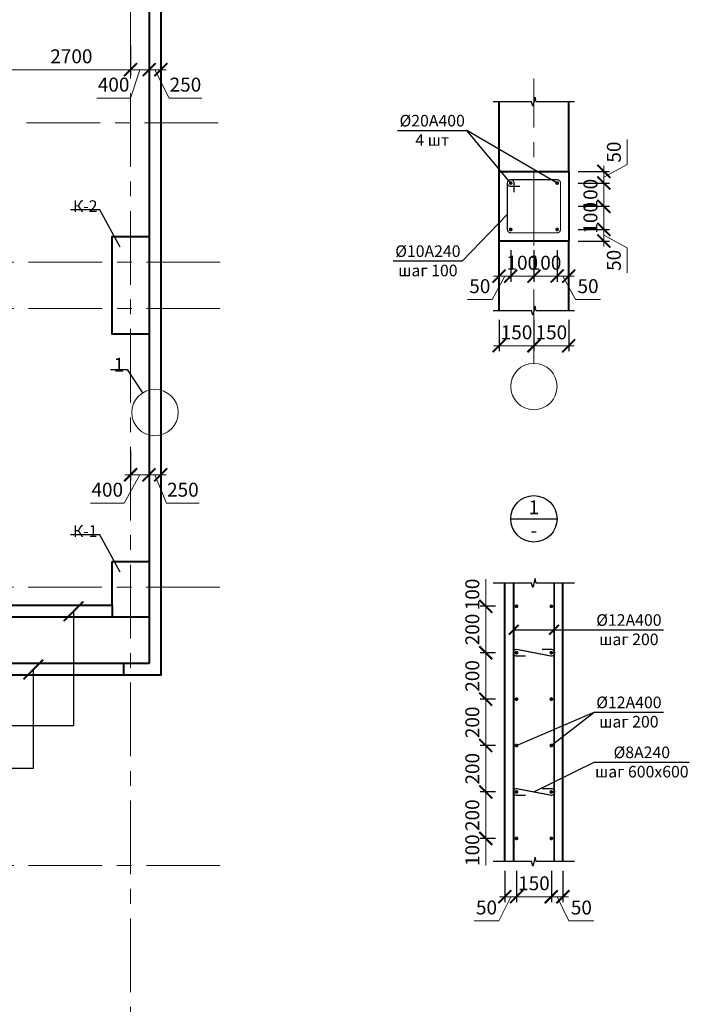
# Model space of a CAD drawing. Units: inches. Extents: x 144518 to 1390955, y -243352 to 563250.
# Drawn here: x 1303774 to 1318198, y 276025 to 297237 of the extents above; entities that cross this region are included whole.
import ezdxf

# ---------------------------------------------------------------- set-up
doc = ezdxf.new("R2010")
doc.units = ezdxf.units.IN
doc.linetypes.add('ACAD_ISO03W100', pattern=[30, 12, -18])
doc.linetypes.add('CENTERX2', pattern=[101.6, 63.5, -12.7, 12.7, -12.7])
for name, color, linetype, lineweight in [('-2 ЭТАЖ', 65, 'ACAD_ISO03W100', 20), ('DIMENSION', 7, 'Continuous', 20), ('кол', 250, 'Continuous', 40), ('Оси', 41, 'CENTERX2', 15), ('размерная', 250, 'Continuous', 18)]:
    doc.layers.add(name, color=color, linetype=linetype, lineweight=lineweight)
for name, color, linetype in [('CK_LEVEL_10', 7, 'Continuous'), ('Layer2', 7, 'Continuous'), ('Сущ-ее зд-ие', 165, 'Continuous')]:
    doc.layers.add(name, color=color, linetype=linetype)
doc.styles.add('style3', font='simplex.shx', dxfattribs={"width": 0.75, "oblique": 15, "height": 250})
doc.styles.add('чучундра', font='isocpeur.ttf', dxfattribs={"width": 0.8})
doc.dimstyles.new('Копия 1', dxfattribs={"dimtxt": 300, "dimasz": 280, "dimexe": 120, "dimexo": 0.625, "dimgap": 100, "dimtad": 1, "dimdec": 0, "dimrnd": 5, "dimtxsty": 'чучундра', "dimblk": 'ARCHTICK', "dimcen": 2.5, "dimdle": 120, "dimclrd": 256, "dimclrt": 7, "dimadec": 0, "dimazin": 0, "dimtfac": 1, "dimtdec": 0, "dimtmove": 1, "dimatfit": 3, "dimldrblk": 'ARCHTICK', "dimfxl": 0, "dimlwd": -1, "dimarcsym": 0})

# ---------------------------------------------------------------- blocks, each defined once
blk = doc.blocks.new('_ArchTick')
at = {"color": 0, "linetype": 'ByBlock', "const_width": 0.15}
blk.add_lwpolyline([(-0.5, -0.5), (0.5, 0.5)], dxfattribs=at)
blk = doc.blocks.new('*D651')
at = {"layer": 'Defpoints', "color": 0, "linetype": 'ByBlock'}
for p in [(1315351, 292468), (1315601, 292468), (1315601, 291712)]:
    blk.add_point(p, dxfattribs=at)
at = {"layer": 'размерная', "color": 0, "linetype": 'ByBlock', "lineweight": -2}
for p, q in [((1315351, 292268), (1315351, 291592)), ((1315601, 292268), (1315601, 291592))]:
    blk.add_line(p, q, dxfattribs=at)
at = {"layer": 'размерная'}
for p, q in [((1315231, 291712), (1315721, 291712)), ((1315476, 291712), (1315749, 291207)), ((1315749, 291207), (1316285, 291207))]:
    blk.add_line(p, q, dxfattribs=at)
at = {"layer": 'размерная', "linetype": 'ByBlock', "xscale": 280, "yscale": 280, "zscale": 280, "rotation": 180}
blk.add_blockref('_ArchTick', (1315351, 291712), dxfattribs=at)
at = {"layer": 'размерная', "linetype": 'ByBlock', "xscale": 280, "yscale": 280, "zscale": 280}
blk.add_blockref('_ArchTick', (1315601, 291712), dxfattribs=at)
at = {"layer": 'размерная', "linetype": 'ByBlock', "insert": (1316017, 291457), "char_height": 300, "attachment_point": 5, "style": 'чучундра'}
blk.add_mtext('50', dxfattribs=at)
blk = doc.blocks.new('*D652')
at = {"layer": 'Defpoints', "color": 0, "linetype": 'ByBlock'}
for p in [(1314101, 292468), (1314351, 292468), (1314101, 291712)]:
    blk.add_point(p, dxfattribs=at)
at = {"layer": 'размерная', "color": 0, "linetype": 'ByBlock', "lineweight": -2}
for p, q in [((1314101, 292268), (1314101, 291592)), ((1314351, 292268), (1314351, 291592))]:
    blk.add_line(p, q, dxfattribs=at)
at = {"layer": 'размерная'}
for p, q in [((1314226, 291712), (1313953, 291207)), ((1314471, 291712), (1313981, 291712)), ((1313953, 291207), (1313417, 291207))]:
    blk.add_line(p, q, dxfattribs=at)
at = {"layer": 'размерная', "linetype": 'ByBlock', "xscale": 280, "yscale": 280, "zscale": 280, "rotation": 180}
blk.add_blockref('_ArchTick', (1314101, 291712), dxfattribs=at)
at = {"layer": 'размерная', "linetype": 'ByBlock', "xscale": 280, "yscale": 280, "zscale": 280}
blk.add_blockref('_ArchTick', (1314351, 291712), dxfattribs=at)
at = {"layer": 'размерная', "linetype": 'ByBlock', "insert": (1313685, 291457), "char_height": 300, "attachment_point": 5, "style": 'чучундра'}
blk.add_mtext('50', dxfattribs=at)
blk = doc.blocks.new('*D653')
at = {"layer": 'Defpoints', "color": 0, "linetype": 'ByBlock'}
for p in [(1314851, 292468), (1315351, 292468), (1314851, 291712)]:
    blk.add_point(p, dxfattribs=at)
at = {"layer": 'размерная', "color": 0, "linetype": 'ByBlock', "lineweight": -2}
for p, q in [((1314851, 292268), (1314851, 291592)), ((1315351, 292268), (1315351, 291592))]:
    blk.add_line(p, q, dxfattribs=at)
at = {"layer": 'размерная'}
blk.add_line((1315471, 291712), (1314731, 291712), dxfattribs=at)
at = {"layer": 'размерная', "linetype": 'ByBlock', "xscale": 280, "yscale": 280, "zscale": 280, "rotation": 180}
blk.add_blockref('_ArchTick', (1314851, 291712), dxfattribs=at)
at = {"layer": 'размерная', "linetype": 'ByBlock', "xscale": 280, "yscale": 280, "zscale": 280}
blk.add_blockref('_ArchTick', (1315351, 291712), dxfattribs=at)
at = {"layer": 'размерная', "linetype": 'ByBlock', "insert": (1315101, 291962), "char_height": 300, "attachment_point": 5, "style": 'чучундра'}
blk.add_mtext('100', dxfattribs=at)
blk = doc.blocks.new('*D654')
at = {"layer": 'Defpoints', "color": 0, "linetype": 'ByBlock'}
for p in [(1314351, 292468), (1314851, 292468), (1314851, 291712)]:
    blk.add_point(p, dxfattribs=at)
at = {"layer": 'размерная', "color": 0, "linetype": 'ByBlock', "lineweight": -2}
for p, q in [((1314351, 292268), (1314351, 291592)), ((1314851, 292268), (1314851, 291592))]:
    blk.add_line(p, q, dxfattribs=at)
at = {"layer": 'размерная'}
blk.add_line((1314231, 291712), (1314971, 291712), dxfattribs=at)
at = {"layer": 'размерная', "linetype": 'ByBlock', "xscale": 280, "yscale": 280, "zscale": 280, "rotation": 180}
blk.add_blockref('_ArchTick', (1314351, 291712), dxfattribs=at)
at = {"layer": 'размерная', "linetype": 'ByBlock', "xscale": 280, "yscale": 280, "zscale": 280}
blk.add_blockref('_ArchTick', (1314851, 291712), dxfattribs=at)
at = {"layer": 'размерная', "linetype": 'ByBlock', "insert": (1314601, 291962), "char_height": 300, "attachment_point": 5, "style": 'чучундра'}
blk.add_mtext('100', dxfattribs=at)
blk = doc.blocks.new('*D655')
at = {"layer": 'Defpoints', "color": 0, "linetype": 'ByBlock'}
for p in [(1315601, 292718), (1315601, 292468), (1316357, 292468)]:
    blk.add_point(p, dxfattribs=at)
at = {"layer": 'размерная'}
for p, q in [((1316357, 292838), (1316357, 292348)), ((1316357, 292593), (1316861, 292320)), ((1316861, 292320), (1316861, 291784))]:
    blk.add_line(p, q, dxfattribs=at)
at = {"layer": 'размерная', "color": 0, "linetype": 'ByBlock', "lineweight": -2}
for p, q in [((1315801, 292718), (1316477, 292718)), ((1315801, 292468), (1316477, 292468))]:
    blk.add_line(p, q, dxfattribs=at)
at = {"layer": 'размерная', "linetype": 'ByBlock', "xscale": 280, "yscale": 280, "zscale": 280}
for p, rotation in [((1316357, 292718), 90), ((1316357, 292468), 270)]:
    blk.add_blockref('_ArchTick', p, dxfattribs=dict(at, rotation=rotation))
at = {"layer": 'размерная', "linetype": 'ByBlock', "insert": (1316611, 292052), "char_height": 300, "attachment_point": 5, "rotation": 90, "style": 'чучундра'}
blk.add_mtext('50', dxfattribs=at)
blk = doc.blocks.new('*D656')
at = {"layer": 'Defpoints', "color": 0, "linetype": 'ByBlock'}
for p in [(1315601, 293218), (1316357, 293218), (1315601, 292718)]:
    blk.add_point(p, dxfattribs=at)
at = {"layer": 'размерная', "color": 0, "linetype": 'ByBlock', "lineweight": -2}
for p, q in [((1315801, 293218), (1316477, 293218)), ((1315801, 292718), (1316477, 292718))]:
    blk.add_line(p, q, dxfattribs=at)
at = {"layer": 'размерная'}
blk.add_line((1316357, 292598), (1316357, 293338), dxfattribs=at)
at = {"layer": 'размерная', "linetype": 'ByBlock', "xscale": 280, "yscale": 280, "zscale": 280}
for p, rotation in [((1316357, 293218), 90), ((1316357, 292718), 270)]:
    blk.add_blockref('_ArchTick', p, dxfattribs=dict(at, rotation=rotation))
at = {"layer": 'размерная', "linetype": 'ByBlock', "insert": (1316107, 292968), "char_height": 300, "attachment_point": 5, "rotation": 90, "style": 'чучундра'}
blk.add_mtext('100', dxfattribs=at)
blk = doc.blocks.new('*D657')
at = {"layer": 'Defpoints', "color": 0, "linetype": 'ByBlock'}
for p in [(1315601, 293968), (1316357, 293968), (1315601, 293718)]:
    blk.add_point(p, dxfattribs=at)
at = {"layer": 'размерная'}
for p, q in [((1316861, 294116), (1316861, 294652)), ((1316357, 293843), (1316861, 294116)), ((1316357, 293598), (1316357, 294088))]:
    blk.add_line(p, q, dxfattribs=at)
at = {"layer": 'размерная', "color": 0, "linetype": 'ByBlock', "lineweight": -2}
for p, q in [((1315801, 293968), (1316477, 293968)), ((1315801, 293718), (1316477, 293718))]:
    blk.add_line(p, q, dxfattribs=at)
at = {"layer": 'размерная', "linetype": 'ByBlock', "xscale": 280, "yscale": 280, "zscale": 280}
for p, rotation in [((1316357, 293968), 90), ((1316357, 293718), 270)]:
    blk.add_blockref('_ArchTick', p, dxfattribs=dict(at, rotation=rotation))
at = {"layer": 'размерная', "linetype": 'ByBlock', "insert": (1316611, 294384), "char_height": 300, "attachment_point": 5, "rotation": 90, "style": 'чучундра'}
blk.add_mtext('50', dxfattribs=at)
blk = doc.blocks.new('*D658')
at = {"layer": 'Defpoints', "color": 0, "linetype": 'ByBlock'}
for p in [(1315601, 293718), (1315601, 293218), (1316357, 293218)]:
    blk.add_point(p, dxfattribs=at)
at = {"layer": 'размерная'}
blk.add_line((1316357, 293838), (1316357, 293098), dxfattribs=at)
at = {"layer": 'размерная', "color": 0, "linetype": 'ByBlock', "lineweight": -2}
for p, q in [((1315801, 293718), (1316477, 293718)), ((1315801, 293218), (1316477, 293218))]:
    blk.add_line(p, q, dxfattribs=at)
at = {"layer": 'размерная', "linetype": 'ByBlock', "xscale": 280, "yscale": 280, "zscale": 280}
for p, rotation in [((1316357, 293718), 90), ((1316357, 293218), 270)]:
    blk.add_blockref('_ArchTick', p, dxfattribs=dict(at, rotation=rotation))
at = {"layer": 'размерная', "linetype": 'ByBlock', "insert": (1316107, 293468), "char_height": 300, "attachment_point": 5, "rotation": 90, "style": 'чучундра'}
blk.add_mtext('100', dxfattribs=at)
blk = doc.blocks.new('*D659')
at = {"layer": 'Defpoints', "color": 0, "linetype": 'ByBlock'}
for p in [(1314851, 290968), (1315601, 290968), (1314851, 290212)]:
    blk.add_point(p, dxfattribs=at)
at = {"layer": 'размерная', "color": 0, "linetype": 'ByBlock', "lineweight": -2}
for p, q in [((1314851, 290768), (1314851, 290092)), ((1315601, 290768), (1315601, 290092))]:
    blk.add_line(p, q, dxfattribs=at)
at = {"layer": 'размерная'}
blk.add_line((1315721, 290212), (1314731, 290212), dxfattribs=at)
at = {"layer": 'размерная', "linetype": 'ByBlock', "xscale": 280, "yscale": 280, "zscale": 280, "rotation": 180}
blk.add_blockref('_ArchTick', (1314851, 290212), dxfattribs=at)
at = {"layer": 'размерная', "linetype": 'ByBlock', "xscale": 280, "yscale": 280, "zscale": 280}
blk.add_blockref('_ArchTick', (1315601, 290212), dxfattribs=at)
at = {"layer": 'размерная', "linetype": 'ByBlock', "insert": (1315226, 290462), "char_height": 300, "attachment_point": 5, "style": 'чучундра'}
blk.add_mtext('150', dxfattribs=at)
blk = doc.blocks.new('*D660')
at = {"layer": 'Defpoints', "color": 0, "linetype": 'ByBlock'}
for p in [(1314101, 290968), (1314851, 290968), (1314851, 290212)]:
    blk.add_point(p, dxfattribs=at)
at = {"layer": 'размерная', "color": 0, "linetype": 'ByBlock', "lineweight": -2}
for p, q in [((1314101, 290768), (1314101, 290092)), ((1314851, 290768), (1314851, 290092))]:
    blk.add_line(p, q, dxfattribs=at)
at = {"layer": 'размерная'}
blk.add_line((1313981, 290212), (1314971, 290212), dxfattribs=at)
at = {"layer": 'размерная', "linetype": 'ByBlock', "xscale": 280, "yscale": 280, "zscale": 280, "rotation": 180}
blk.add_blockref('_ArchTick', (1314101, 290212), dxfattribs=at)
at = {"layer": 'размерная', "linetype": 'ByBlock', "xscale": 280, "yscale": 280, "zscale": 280}
blk.add_blockref('_ArchTick', (1314851, 290212), dxfattribs=at)
at = {"layer": 'размерная', "linetype": 'ByBlock', "insert": (1314476, 290462), "char_height": 300, "attachment_point": 5, "style": 'чучундра'}
blk.add_mtext('150', dxfattribs=at)
blk = doc.blocks.new('*D661')
at = {"layer": 'Defpoints', "color": 0, "linetype": 'ByBlock'}
for p in [(1315226, 279099), (1315476, 279099), (1315226, 278343)]:
    blk.add_point(p, dxfattribs=at)
at = {"layer": 'размерная', "color": 0, "linetype": 'ByBlock', "lineweight": -2}
for p, q in [((1315226, 278899), (1315226, 278223)), ((1315476, 278899), (1315476, 278223))]:
    blk.add_line(p, q, dxfattribs=at)
at = {"layer": 'размерная'}
for p, q in [((1315596, 278343), (1315106, 278343)), ((1315351, 278343), (1315605, 277821)), ((1315605, 277821), (1316141, 277821))]:
    blk.add_line(p, q, dxfattribs=at)
at = {"layer": 'размерная', "linetype": 'ByBlock', "xscale": 280, "yscale": 280, "zscale": 280, "rotation": 180}
blk.add_blockref('_ArchTick', (1315226, 278343), dxfattribs=at)
at = {"layer": 'размерная', "linetype": 'ByBlock', "xscale": 280, "yscale": 280, "zscale": 280}
blk.add_blockref('_ArchTick', (1315476, 278343), dxfattribs=at)
at = {"layer": 'размерная', "linetype": 'ByBlock', "insert": (1315873, 278071), "char_height": 300, "attachment_point": 5, "style": 'чучундра'}
blk.add_mtext('50', dxfattribs=at)
blk = doc.blocks.new('*D662')
at = {"layer": 'Defpoints', "color": 0, "linetype": 'ByBlock'}
for p in [(1314226, 279099), (1314476, 279099), (1314476, 278343)]:
    blk.add_point(p, dxfattribs=at)
at = {"layer": 'размерная', "color": 0, "linetype": 'ByBlock', "lineweight": -2}
for p, q in [((1314226, 278899), (1314226, 278223)), ((1314476, 278899), (1314476, 278223))]:
    blk.add_line(p, q, dxfattribs=at)
at = {"layer": 'размерная'}
for p, q in [((1314351, 278343), (1314097, 277821)), ((1314106, 278343), (1314596, 278343)), ((1314097, 277821), (1313561, 277821))]:
    blk.add_line(p, q, dxfattribs=at)
at = {"layer": 'размерная', "linetype": 'ByBlock', "xscale": 280, "yscale": 280, "zscale": 280, "rotation": 180}
blk.add_blockref('_ArchTick', (1314226, 278343), dxfattribs=at)
at = {"layer": 'размерная', "linetype": 'ByBlock', "xscale": 280, "yscale": 280, "zscale": 280}
blk.add_blockref('_ArchTick', (1314476, 278343), dxfattribs=at)
at = {"layer": 'размерная', "linetype": 'ByBlock', "insert": (1313829, 278071), "char_height": 300, "attachment_point": 5, "style": 'чучундра'}
blk.add_mtext('50', dxfattribs=at)
blk = doc.blocks.new('*D663')
at = {"layer": 'Defpoints', "color": 0, "linetype": 'ByBlock'}
for p in [(1314476, 279099), (1315226, 279099), (1315226, 278343)]:
    blk.add_point(p, dxfattribs=at)
at = {"layer": 'размерная', "color": 0, "linetype": 'ByBlock', "lineweight": -2}
for p, q in [((1314476, 278899), (1314476, 278223)), ((1315226, 278899), (1315226, 278223))]:
    blk.add_line(p, q, dxfattribs=at)
at = {"layer": 'размерная'}
blk.add_line((1314356, 278343), (1315346, 278343), dxfattribs=at)
at = {"layer": 'размерная', "linetype": 'ByBlock', "xscale": 280, "yscale": 280, "zscale": 280, "rotation": 180}
blk.add_blockref('_ArchTick', (1314476, 278343), dxfattribs=at)
at = {"layer": 'размерная', "linetype": 'ByBlock', "xscale": 280, "yscale": 280, "zscale": 280}
blk.add_blockref('_ArchTick', (1315226, 278343), dxfattribs=at)
at = {"layer": 'размерная', "linetype": 'ByBlock', "insert": (1314851, 278593), "char_height": 300, "attachment_point": 5, "style": 'чучундра'}
blk.add_mtext('150', dxfattribs=at)
blk = doc.blocks.new('*D664')
at = {"layer": 'Defpoints', "color": 0, "linetype": 'ByBlock'}
for p in [(1314226, 280599), (1313813, 279599), (1314226, 279599)]:
    blk.add_point(p, dxfattribs=at)
at = {"layer": 'размерная'}
blk.add_line((1313813, 280719), (1313813, 279479), dxfattribs=at)
at = {"layer": 'размерная', "color": 0, "linetype": 'ByBlock', "lineweight": -2}
for p, q in [((1314026, 280599), (1313693, 280599)), ((1314026, 279599), (1313693, 279599))]:
    blk.add_line(p, q, dxfattribs=at)
at = {"layer": 'размерная', "linetype": 'ByBlock', "xscale": 280, "yscale": 280, "zscale": 280}
for p, rotation in [((1313813, 280599), 90), ((1313813, 279599), 270)]:
    blk.add_blockref('_ArchTick', p, dxfattribs=dict(at, rotation=rotation))
at = {"layer": 'размерная', "linetype": 'ByBlock', "insert": (1313563, 280099), "char_height": 300, "attachment_point": 5, "rotation": 90, "style": 'чучундра'}
blk.add_mtext('200', dxfattribs=at)
blk = doc.blocks.new('*D665')
at = {"layer": 'Defpoints', "color": 0, "linetype": 'ByBlock'}
for p in [(1314226, 281599), (1313813, 280599), (1314226, 280599)]:
    blk.add_point(p, dxfattribs=at)
at = {"layer": 'размерная'}
blk.add_line((1313813, 281719), (1313813, 280479), dxfattribs=at)
at = {"layer": 'размерная', "color": 0, "linetype": 'ByBlock', "lineweight": -2}
for p, q in [((1314026, 281599), (1313693, 281599)), ((1314026, 280599), (1313693, 280599))]:
    blk.add_line(p, q, dxfattribs=at)
at = {"layer": 'размерная', "linetype": 'ByBlock', "xscale": 280, "yscale": 280, "zscale": 280}
for p, rotation in [((1313813, 281599), 90), ((1313813, 280599), 270)]:
    blk.add_blockref('_ArchTick', p, dxfattribs=dict(at, rotation=rotation))
at = {"layer": 'размерная', "linetype": 'ByBlock', "insert": (1313563, 281099), "char_height": 300, "attachment_point": 5, "rotation": 90, "style": 'чучундра'}
blk.add_mtext('200', dxfattribs=at)
blk = doc.blocks.new('*D666')
at = {"layer": 'Defpoints', "color": 0, "linetype": 'ByBlock'}
for p in [(1314226, 282599), (1313813, 281599), (1314226, 281599)]:
    blk.add_point(p, dxfattribs=at)
at = {"layer": 'размерная', "color": 0, "linetype": 'ByBlock', "lineweight": -2}
for p, q in [((1314026, 282599), (1313693, 282599)), ((1314026, 281599), (1313693, 281599))]:
    blk.add_line(p, q, dxfattribs=at)
at = {"layer": 'размерная'}
blk.add_line((1313813, 282719), (1313813, 281479), dxfattribs=at)
at = {"layer": 'размерная', "linetype": 'ByBlock', "xscale": 280, "yscale": 280, "zscale": 280}
for p, rotation in [((1313813, 282599), 90), ((1313813, 281599), 270)]:
    blk.add_blockref('_ArchTick', p, dxfattribs=dict(at, rotation=rotation))
at = {"layer": 'размерная', "linetype": 'ByBlock', "insert": (1313563, 282099), "char_height": 300, "attachment_point": 5, "rotation": 90, "style": 'чучундра'}
blk.add_mtext('200', dxfattribs=at)
blk = doc.blocks.new('*D667')
at = {"layer": 'Defpoints', "color": 0, "linetype": 'ByBlock'}
for p in [(1314226, 283599), (1313813, 282599), (1314226, 282599)]:
    blk.add_point(p, dxfattribs=at)
at = {"layer": 'размерная'}
blk.add_line((1313813, 283719), (1313813, 282479), dxfattribs=at)
at = {"layer": 'размерная', "color": 0, "linetype": 'ByBlock', "lineweight": -2}
for p, q in [((1314026, 283599), (1313693, 283599)), ((1314026, 282599), (1313693, 282599))]:
    blk.add_line(p, q, dxfattribs=at)
at = {"layer": 'размерная', "linetype": 'ByBlock', "xscale": 280, "yscale": 280, "zscale": 280}
for p, rotation in [((1313813, 283599), 90), ((1313813, 282599), 270)]:
    blk.add_blockref('_ArchTick', p, dxfattribs=dict(at, rotation=rotation))
at = {"layer": 'размерная', "linetype": 'ByBlock', "insert": (1313563, 283099), "char_height": 300, "attachment_point": 5, "rotation": 90, "style": 'чучундра'}
blk.add_mtext('200', dxfattribs=at)
blk = doc.blocks.new('*D668')
at = {"layer": 'Defpoints', "color": 0, "linetype": 'ByBlock'}
for p in [(1314226, 284599), (1313813, 283599), (1314226, 283599)]:
    blk.add_point(p, dxfattribs=at)
at = {"layer": 'размерная'}
blk.add_line((1313813, 284719), (1313813, 283479), dxfattribs=at)
at = {"layer": 'размерная', "color": 0, "linetype": 'ByBlock', "lineweight": -2}
for p, q in [((1314026, 284599), (1313693, 284599)), ((1314026, 283599), (1313693, 283599))]:
    blk.add_line(p, q, dxfattribs=at)
at = {"layer": 'размерная', "linetype": 'ByBlock', "xscale": 280, "yscale": 280, "zscale": 280}
for p, rotation in [((1313813, 284599), 90), ((1313813, 283599), 270)]:
    blk.add_blockref('_ArchTick', p, dxfattribs=dict(at, rotation=rotation))
at = {"layer": 'размерная', "linetype": 'ByBlock', "insert": (1313563, 284099), "char_height": 300, "attachment_point": 5, "rotation": 90, "style": 'чучундра'}
blk.add_mtext('200', dxfattribs=at)
blk = doc.blocks.new('*D669')
at = {"layer": 'Defpoints', "color": 0, "linetype": 'ByBlock'}
for p in [(1314226, 285099), (1313813, 284599), (1314226, 284599)]:
    blk.add_point(p, dxfattribs=at)
at = {"layer": 'размерная'}
for q in [(1313813, 285182), (1313813, 284479)]:
    blk.add_line((1313813, 284599), q, dxfattribs=at)
at = {"layer": 'размерная', "color": 0, "linetype": 'ByBlock', "lineweight": -2}
blk.add_line((1314026, 284599), (1313693, 284599), dxfattribs=at)
at = {"layer": 'размерная', "linetype": 'ByBlock', "xscale": 280, "yscale": 280, "zscale": 280, "rotation": 270}
blk.add_blockref('_ArchTick', (1313813, 284599), dxfattribs=at)
at = {"layer": 'размерная', "linetype": 'ByBlock', "insert": (1313563, 284854), "char_height": 300, "attachment_point": 5, "rotation": 90, "style": 'чучундра'}
blk.add_mtext('100', dxfattribs=at)
blk = doc.blocks.new('*D670')
at = {"layer": 'Defpoints', "color": 0, "linetype": 'ByBlock'}
for p in [(1313813, 279599), (1314226, 279599), (1314226, 279099)]:
    blk.add_point(p, dxfattribs=at)
at = {"layer": 'размерная', "color": 0, "linetype": 'ByBlock', "lineweight": -2}
blk.add_line((1314026, 279599), (1313693, 279599), dxfattribs=at)
at = {"layer": 'размерная'}
for q in [(1313813, 279719), (1313813, 279017)]:
    blk.add_line((1313813, 279599), q, dxfattribs=at)
at = {"layer": 'размерная', "linetype": 'ByBlock', "xscale": 280, "yscale": 280, "zscale": 280, "rotation": 90}
blk.add_blockref('_ArchTick', (1313813, 279599), dxfattribs=at)
at = {"layer": 'размерная', "linetype": 'ByBlock', "insert": (1313563, 279345), "char_height": 300, "attachment_point": 5, "rotation": 90, "style": 'чучундра'}
blk.add_mtext('100', dxfattribs=at)
blk = doc.blocks.new('*D707')
at = {"layer": 'Defpoints', "color": 0, "linetype": 'ByBlock'}
for p in [(1306562, 288153), (1306812, 288153), (1306812, 287432)]:
    blk.add_point(p, dxfattribs=at)
at = {"layer": 'размерная', "color": 0, "linetype": 'ByBlock', "lineweight": -2}
for p, q in [((1306562, 287953), (1306562, 287312)), ((1306812, 287953), (1306812, 287312))]:
    blk.add_line(p, q, dxfattribs=at)
at = {"layer": 'размерная'}
for p, q in [((1306442, 287432), (1306932, 287432)), ((1306687, 287432), (1306937, 286822)), ((1306937, 286822), (1307641, 286822))]:
    blk.add_line(p, q, dxfattribs=at)
at = {"layer": 'размерная', "linetype": 'ByBlock', "xscale": 280, "yscale": 280, "zscale": 280, "rotation": 180}
blk.add_blockref('_ArchTick', (1306562, 287432), dxfattribs=at)
at = {"layer": 'размерная', "linetype": 'ByBlock', "xscale": 280, "yscale": 280, "zscale": 280}
blk.add_blockref('_ArchTick', (1306812, 287432), dxfattribs=at)
at = {"layer": 'размерная', "linetype": 'ByBlock', "insert": (1307289, 287072), "char_height": 300, "attachment_point": 5, "style": 'чучундра'}
blk.add_mtext('250', dxfattribs=at)
blk = doc.blocks.new('*D708')
at = {"layer": 'Defpoints', "color": 0, "linetype": 'ByBlock'}
for p in [(1306162, 288153), (1306562, 288153), (1306162, 287432)]:
    blk.add_point(p, dxfattribs=at)
at = {"layer": 'размерная', "color": 0, "linetype": 'ByBlock', "lineweight": -2}
for p, q in [((1306162, 287953), (1306162, 287312)), ((1306562, 287953), (1306562, 287312))]:
    blk.add_line(p, q, dxfattribs=at)
at = {"layer": 'размерная'}
for p, q in [((1306362, 287432), (1306024, 286822)), ((1306682, 287432), (1306042, 287432)), ((1306024, 286822), (1305296, 286822))]:
    blk.add_line(p, q, dxfattribs=at)
at = {"layer": 'размерная', "linetype": 'ByBlock', "xscale": 280, "yscale": 280, "zscale": 280, "rotation": 180}
blk.add_blockref('_ArchTick', (1306162, 287432), dxfattribs=at)
at = {"layer": 'размерная', "linetype": 'ByBlock', "xscale": 280, "yscale": 280, "zscale": 280}
blk.add_blockref('_ArchTick', (1306562, 287432), dxfattribs=at)
at = {"layer": 'размерная', "linetype": 'ByBlock', "insert": (1305660, 287072), "char_height": 300, "attachment_point": 5, "style": 'чучундра'}
blk.add_mtext('400', dxfattribs=at)
blk = doc.blocks.new('*D763')
at = {"layer": 'Defpoints', "color": 0, "linetype": 'ByBlock'}
for p in [(1306162, 296877), (1306562, 296877), (1306562, 296159)]:
    blk.add_point(p, dxfattribs=at)
at = {"layer": 'размерная', "color": 0, "linetype": 'ByBlock', "lineweight": -2}
for p, q in [((1306162, 296677), (1306162, 296039)), ((1306562, 296677), (1306562, 296039))]:
    blk.add_line(p, q, dxfattribs=at)
at = {"layer": 'размерная'}
for p, q in [((1306042, 296159), (1306682, 296159)), ((1306362, 296159), (1306161, 295549)), ((1306161, 295549), (1305433, 295549))]:
    blk.add_line(p, q, dxfattribs=at)
at = {"layer": 'размерная', "linetype": 'ByBlock', "xscale": 280, "yscale": 280, "zscale": 280, "rotation": 180}
blk.add_blockref('_ArchTick', (1306162, 296159), dxfattribs=at)
at = {"layer": 'размерная', "linetype": 'ByBlock', "xscale": 280, "yscale": 280, "zscale": 280}
blk.add_blockref('_ArchTick', (1306562, 296159), dxfattribs=at)
at = {"layer": 'размерная', "linetype": 'ByBlock', "insert": (1305797, 295799), "char_height": 300, "attachment_point": 5, "style": 'чучундра'}
blk.add_mtext('400', dxfattribs=at)
blk = doc.blocks.new('*D970')
at = {"layer": 'Defpoints', "color": 0, "linetype": 'ByBlock'}
for p in [(1306562, 296877), (1306812, 296877), (1306812, 296159)]:
    blk.add_point(p, dxfattribs=at)
at = {"layer": 'размерная', "color": 0, "linetype": 'ByBlock', "lineweight": -2}
for p, q in [((1306562, 296677), (1306562, 296039)), ((1306812, 296677), (1306812, 296039))]:
    blk.add_line(p, q, dxfattribs=at)
at = {"layer": 'размерная'}
for p, q in [((1306442, 296159), (1306932, 296159)), ((1306687, 296159), (1306992, 295549)), ((1306992, 295549), (1307696, 295549))]:
    blk.add_line(p, q, dxfattribs=at)
at = {"layer": 'размерная', "linetype": 'ByBlock', "xscale": 280, "yscale": 280, "zscale": 280, "rotation": 180}
blk.add_blockref('_ArchTick', (1306562, 296159), dxfattribs=at)
at = {"layer": 'размерная', "linetype": 'ByBlock', "xscale": 280, "yscale": 280, "zscale": 280}
blk.add_blockref('_ArchTick', (1306812, 296159), dxfattribs=at)
at = {"layer": 'размерная', "linetype": 'ByBlock', "insert": (1307344, 295799), "char_height": 300, "attachment_point": 5, "style": 'чучундра'}
blk.add_mtext('250', dxfattribs=at)
blk = doc.blocks.new('*D976')
at = {"layer": 'Defpoints', "color": 0, "linetype": 'ByBlock'}
for p in [(1303462, 297114), (1306162, 296877), (1303462, 296159)]:
    blk.add_point(p, dxfattribs=at)
at = {"layer": 'размерная', "color": 0, "linetype": 'ByBlock', "lineweight": -2}
for p, q in [((1303462, 296914), (1303462, 296039)), ((1306162, 296677), (1306162, 296039))]:
    blk.add_line(p, q, dxfattribs=at)
at = {"layer": 'размерная'}
blk.add_line((1306282, 296159), (1303342, 296159), dxfattribs=at)
at = {"layer": 'размерная', "linetype": 'ByBlock', "xscale": 280, "yscale": 280, "zscale": 280, "rotation": 180}
blk.add_blockref('_ArchTick', (1303462, 296159), dxfattribs=at)
at = {"layer": 'размерная', "linetype": 'ByBlock', "xscale": 280, "yscale": 280, "zscale": 280}
blk.add_blockref('_ArchTick', (1306162, 296159), dxfattribs=at)
at = {"layer": 'размерная', "linetype": 'ByBlock', "insert": (1304887, 296409), "char_height": 300, "attachment_point": 5, "style": 'чучундра'}
blk.add_mtext('2700', dxfattribs=at)

msp = doc.modelspace()

# ---------------------------------------------------------------- linework, layer by layer
at = {"ltscale": 40}
msp.add_lwpolyline([(1305729.7, 289702.2), (1306089.4, 289702.2), (1306420.9, 289195.4)], dxfattribs=at)
at = {"layer": 'CK_LEVEL_10', "ltscale": 100}
msp.add_line((1314350.9, 286483.4), (1315350.9, 286483.4), dxfattribs=at)
msp.add_circle((1314850.9, 286483.4), 500, dxfattribs=at)
at = {"layer": 'DIMENSION', "color": 4, "linetype": 'Continuous', "ltscale": 40, "const_width": 25}
msp.add_lwpolyline([(1314278.9, 292717.8, 0.4142136), (1314350.9, 292645.8), (1315350.9, 292645.8, 0.4142136), (1315422.9, 292717.8), (1315422.9, 293717.8, 0.4142136), (1315350.9, 293789.8), (1314350.9, 293789.8, 0.4142136), (1314278.9, 293717.8)], format="xyb", close=True, dxfattribs=at)
for points in [[(1314350.9, 293789.8, -0.4142136), (1314422.9, 293717.8), (1314422.9, 293517.8)], [(1314278.9, 293717.8, 0.4142136), (1314350.9, 293645.8), (1314550.9, 293645.8)]]:
    msp.add_lwpolyline(points, format="xyb", dxfattribs=at)
at = {"layer": 'DIMENSION', "color": 4, "linetype": 'Continuous', "ltscale": 40}
for points in [[(1314675.9, 283527.1, 25, 25, 0), (1314475.9, 283527.1, 25, 25, -0.4142136), (1314403.9, 283599.1, 25, 25, -0.4142136), (1314475.9, 283671.1, 25, 25, 0), (1315225.9, 283527.1, 25, 25, 0.4142136), (1315297.9, 283599.1, 25, 25, 0.4142136), (1315225.9, 283671.1, 25, 25, 0), (1315025.9, 283671.1, 0, 0, 0)], [(1314675.9, 280527.1, 25, 25, 0), (1314475.9, 280527.1, 25, 25, -0.4142136), (1314403.9, 280599.1, 25, 25, -0.4142136), (1314475.9, 280671.1, 25, 25, 0), (1315225.9, 280527.1, 25, 25, 0.4142136), (1315297.9, 280599.1, 25, 25, 0.4142136), (1315225.9, 280671.1, 25, 25, 0), (1315025.9, 280671.1, 0, 0, 0)]]:
    msp.add_lwpolyline(points, format="xyseb", dxfattribs=at)
at = {"layer": 'Layer2', "ltscale": 80}
for p, q in [((1315350.9, 293717.8), (1313404.2, 294852.6)), ((1314350.9, 293717.8), (1313404.2, 294852.6)), ((1305501, 293137), (1304869.9, 293137)), ((1305941.3, 292336.2), (1305501, 293137)), ((1314278.9, 293045.4), (1313314.6, 292041.6)), ((1305501, 286137), (1304869.9, 286137)), ((1305941.3, 285336.2), (1305501, 286137)), ((1314475.9, 281599.1), (1316151.4, 282320.7)), ((1315225.9, 281599.1), (1316151.4, 282320.7)), ((1314850.9, 280599.1), (1316151.4, 281244.6))]:
    msp.add_line(p, q, dxfattribs=at)
for points in [[(1311914.2, 294852.6), (1313404.2, 294852.6)], [(1311818.6, 292041.6), (1313314.6, 292041.6)], [(1304932.3, 284489), (1304932.3, 282024.4)], [(1314415.9, 284095.1), (1317641.4, 284095.1)], [(1304066.6, 283239), (1304066.6, 281106.5)], [(1316151.4, 282320.7), (1317641.4, 282320.7)], [(1304932.3, 282024.4), (1283444.9, 282024.4)], [(1304066.6, 281106.5), (1284246.1, 281106.5)], [(1316151.4, 281244.6), (1318198, 281244.6)]]:
    msp.add_lwpolyline(points, dxfattribs=at)
at = {"layer": 'кол', "color": 4, "ltscale": 40}
for points in [[(1282812.5, 277114), (1257512.5, 277114), (1257512.5, 305914), (1306812.5, 305914), (1306812.5, 283114), (1282812.5, 283114), (1282812.5, 277114)], [(1306562.5, 304414), (1306562.5, 284614)], [(1314100.9, 293967.8), (1314100.9, 295467.8)], [(1315600.9, 293967.8), (1315600.9, 295467.8)], [(1314100.9, 293967.8), (1315600.9, 293967.8), (1315600.9, 292467.8), (1314100.9, 292467.8), (1314100.9, 293967.8)], [(1306562.5, 292564), (1306562.5, 290464), (1305762.5, 290464), (1305762.5, 292564), (1306562.5, 292564)], [(1314100.9, 290967.8), (1314100.9, 292467.8)], [(1315600.9, 290967.8), (1315600.9, 292467.8)], [(1305762.5, 285564), (1306562.5, 285564), (1306562.5, 284364)], [(1305762.5, 284614), (1305762.5, 285564)], [(1314225.9, 279099.1), (1314225.9, 285099.1)], [(1315475.9, 279099.1), (1315475.9, 285099.1)], [(1305762.5, 284614), (1300562.5, 284614)], [(1305762.5, 284614), (1305762.5, 284364)], [(1306562.5, 284364), (1282812.5, 284364), (1282812.5, 283364)], [(1306562.5, 284364), (1306562.5, 283364)], [(1306562.5, 283364), (1282812.5, 283364)], [(1306012.5, 283364), (1306012.5, 283114)]]:
    msp.add_lwpolyline(points, dxfattribs=at)
at = {"layer": 'кол', "color": 4, "ltscale": 40, "const_width": 40}
for points in [[(1314330.9, 293717.8, -1), (1314370.9, 293717.8, -1)], [(1315370.9, 293717.8, 1), (1315330.9, 293717.8, 1)], [(1314330.9, 292717.8, 1), (1314370.9, 292717.8, 1)], [(1315370.9, 292717.8, -1), (1315330.9, 292717.8, -1)], [(1314455.9, 284599.1, 1), (1314495.9, 284599.1, 1)], [(1315245.9, 284599.1, -1), (1315205.9, 284599.1, -1)], [(1314455.9, 283599.1, 1), (1314495.9, 283599.1, 1)], [(1315245.9, 283599.1, -1), (1315205.9, 283599.1, -1)], [(1314455.9, 282599.1, 1), (1314495.9, 282599.1, 1)], [(1315245.9, 282599.1, -1), (1315205.9, 282599.1, -1)], [(1314455.9, 281599.1, 1), (1314495.9, 281599.1, 1)], [(1315245.9, 281599.1, -1), (1315205.9, 281599.1, -1)], [(1314455.9, 280599.1, 1), (1314495.9, 280599.1, 1)], [(1315245.9, 280599.1, -1), (1315205.9, 280599.1, -1)], [(1314455.9, 279599.1, 1), (1314495.9, 279599.1, 1)], [(1315245.9, 279599.1, -1), (1315205.9, 279599.1, -1)]]:
    msp.add_lwpolyline(points, format="xyb", close=True, dxfattribs=at)
for points in [[(1314415.9, 279099.1), (1314415.9, 285099.1)], [(1315285.9, 279099.1), (1315285.9, 285099.1)], [(1304720.1, 284276.9), (1305144.4, 284701.1)], [(1314309.9, 283989), (1314522, 284201.2)], [(1315179.9, 283989), (1315392, 284201.2)], [(1303854.5, 283026.9), (1304278.8, 283451.1)]]:
    msp.add_lwpolyline(points, dxfattribs=at)
at = {"layer": 'Оси', "ltscale": 25}
for p, q in [((1306162.5, 271207), (1306162.5, 307264)), ((1314850.9, 289833.3), (1314850.9, 295967.8)), ((1255662.5, 295014), (1308162.5, 295014)), ((1253165.7, 292014), (1308162.5, 292014)), ((1253165.7, 291014), (1308162.5, 291014)), ((1253158.8, 285014), (1308162.5, 285014)), ((1253162.5, 279014), (1308162.5, 279014))]:
    msp.add_line(p, q, dxfattribs=at)
at = {"layer": 'Оси', "linetype": 'Continuous', "ltscale": 25}
msp.add_circle((1306687.5, 288772.4), 500, dxfattribs=at)
at = {"layer": 'размерная'}
msp.add_circle((1314850.9, 289333.3), 500, dxfattribs=at)
at = {"layer": 'Сущ-ее зд-ие', "ltscale": 40}
for points in [[(1315725.9, 295467.8), (1314900.9, 295467.8), (1314875, 295564.3), (1314826.9, 295371.2), (1314826.9, 295371.2), (1314800.9, 295467.8), (1313975.9, 295467.8)], [(1315725.9, 290967.8), (1314900.9, 290967.8), (1314875, 291064.3), (1314826.9, 290871.2), (1314826.9, 290871.2), (1314800.9, 290967.8), (1313975.9, 290967.8)], [(1315725.9, 285099.1), (1314900.9, 285099.1), (1314875, 285195.7), (1314826.9, 285002.5), (1314826.9, 285002.5), (1314800.9, 285099.1), (1313975.9, 285099.1)], [(1315725.9, 279099.1), (1314900.9, 279099.1), (1314875, 279195.7), (1314826.9, 279002.5), (1314826.9, 279002.5), (1314800.9, 279099.1), (1313975.9, 279099.1)]]:
    msp.add_lwpolyline(points, dxfattribs=at)

# ---------------------------------------------------------------- texts
at = {"layer": '-2 ЭТАЖ', "color": 0, "linetype": 'Continuous', "lineweight": 18, "char_height": 250, "width": 631.143, "attachment_point": 5, "style": 'style3'}
for s, insert in [('{\\fArial|b0|i0|c204|p34;\\Q0;\\W1;К\\fArial|b0|i0|c0|p34;-\\fArial|b0|i0|c204|p34;2\\fArial|b0|i0|c0|p34;\\P \\fArial|b0|i0|c204|p34;\\H0.99996x; }', (1305185.5, 293137)), ('{\\fArial|b0|i0|c204|p34;\\Q0;\\W1;К\\fArial|b0|i0|c0|p34;-1\\P \\fArial|b0|i0|c204|p34;\\H0.99996x; }', (1305185.5, 286137))]:
    msp.add_mtext(s, dxfattribs=dict(at, insert=insert))
at = {"ltscale": 100, "char_height": 300, "attachment_point": 5, "style": 'style3'}
for s, insert, width in [('{\\fArial|b0|i0|c204|p34;\\Q0;\\W1;1\\P\\fArial|b0|i0|c0|p34; }', (1305909.5, 289702.2), 359.768), ('{\\fArial|b0|i0|c204|p34;\\Q0;\\W1;1\\P-}', (1314850.9, 286483.4), 3106.117)]:
    msp.add_mtext(s, dxfattribs=dict(at, insert=insert, width=width))
at = {"layer": 'Layer2', "ltscale": 80, "char_height": 250, "attachment_point": 5, "style": 'style3'}
for s, insert, width in [('{\\fArial|b0|i0|c0|p34;\\Q0;\\W1;%%C\\fArial|b0|i0|c204|p34;20А4\\fArial|b0|i0|c0|p34;0\\fArial|b0|i0|c204|p34;0\\P4 шт}', (1312659.2, 294852.6), 1489.973), ('{\\fArial|b0|i0|c0|p34;\\Q0;\\W1;%%C\\fArial|b0|i0|c204|p34;10А240\\Pшаг 100}', (1312566.6, 292041.6), 1496.04), ('{\\fArial|b0|i0|c0|p34;\\Q0;\\W1;%%C12\\fArial|b0|i0|c204|p34;А\\fArial|b0|i0|c0|p34;40\\fArial|b0|i0|c204|p34;0\\Pшаг 200}', (1316896.4, 284095.1), 1489.973), ('{\\fArial|b0|i0|c0|p34;\\Q0;\\W1;%%C\\fArial|b0|i0|c204|p34;1\\fArial|b0|i0|c0|p34;2\\fArial|b0|i0|c204|p34;А4\\fArial|b0|i0|c0|p34;0\\fArial|b0|i0|c204|p34;0\\Pшаг 200}', (1316896.4, 282320.7), 1489.973), ('{\\fArial|b0|i0|c0|p34;\\Q0;\\W1;%%C\\fArial|b0|i0|c204|p34;8А240\\Pшаг 600х600}', (1317174.7, 281244.6), 2046.626)]:
    msp.add_mtext(s, dxfattribs=dict(at, insert=insert, width=width))

# ---------------------------------------------------------------- dimensions: what is measured, and where the dimension line sits
at = {"layer": 'размерная', "linetype": 'ByBlock'}
for base, p1, p2, angle, override, picture, middle in [((1303462.5, 296159.3), (1306162.5, 296876.7), (1303462.5, 297114), 180, {"dimexo": 200, "dimclrt": 256}, '*D976', (1304887.5, 296159.3)), ((1316357, 293967.8), (1315600.9, 293717.8), (1315600.9, 293967.8), 270, {"dimexo": 200, "dimlfac": 0.2, "dimclrt": 256}, '*D657', (1316861.4, 294215.8)), ((1316357, 293217.8), (1315600.9, 293717.8), (1315600.9, 293217.8), 90, {"dimexo": 200, "dimlfac": 0.2, "dimclrt": 256}, '*D658', (1316357, 293467.8)), ((1316357, 293217.8), (1315600.9, 292717.8), (1315600.9, 293217.8), 270, {"dimexo": 200, "dimlfac": 0.2, "dimclrt": 256}, '*D656', (1316357, 292967.8)), ((1316357, 292467.8), (1315600.9, 292717.8), (1315600.9, 292467.8), 90, {"dimexo": 200, "dimlfac": 0.2, "dimclrt": 256}, '*D655', (1316861.4, 292219.7)), ((1314850.9, 291711.7), (1314350.9, 292467.8), (1314850.9, 292467.8), 180, {"dimexo": 200, "dimlfac": 0.2, "dimclrt": 256}, '*D654', (1314600.9, 291711.7)), ((1315600.9, 291711.7), (1315350.9, 292467.8), (1315600.9, 292467.8), 180, {"dimexo": 200, "dimlfac": 0.2, "dimclrt": 256}, '*D651', (1315849, 291207.4)), ((1314850.9, 290211.7), (1314100.9, 290967.8), (1314850.9, 290967.8), 180, {"dimexo": 200, "dimlfac": 0.2, "dimclrt": 256}, '*D660', (1314475.9, 290211.7)), ((1306162.5, 287432.4), (1306562.5, 288152.7), (1306162.5, 288153.3), 180, {"dimexo": 200, "dimclrt": 256}, '*D708', (1305923.7, 286822.2)), ((1313812.9, 284599.1), (1314225.9, 285099.1), (1314225.9, 284599.1), 90, {"dimexo": 200, "dimlfac": 0.2, "dimse1": 1, "dimse2": 0, "dimsd1": 1, "dimclrt": 256}, '*D669', (1313812.9, 284853.6)), ((1313812.9, 283599.1), (1314225.9, 284599.1), (1314225.9, 283599.1), 90, {"dimexo": 200, "dimlfac": 0.2, "dimclrt": 256}, '*D668', (1313812.9, 284099.1)), ((1313812.9, 282599.1), (1314225.9, 283599.1), (1314225.9, 282599.1), 90, {"dimexo": 200, "dimlfac": 0.2, "dimclrt": 256}, '*D667', (1313812.9, 283099.1)), ((1313812.9, 281599.1), (1314225.9, 282599.1), (1314225.9, 281599.1), 90, {"dimexo": 200, "dimlfac": 0.2, "dimclrt": 256}, '*D666', (1313812.9, 282099.1)), ((1313812.9, 280599.1), (1314225.9, 281599.1), (1314225.9, 280599.1), 90, {"dimexo": 200, "dimlfac": 0.2, "dimclrt": 256}, '*D665', (1313812.9, 281099.1)), ((1313812.9, 279599.1), (1314225.9, 280599.1), (1314225.9, 279599.1), 90, {"dimexo": 200, "dimlfac": 0.2, "dimclrt": 256}, '*D664', (1313812.9, 280099.1)), ((1313812.9, 279599.1), (1314225.9, 279099.1), (1314225.9, 279599.1), 270, {"dimexo": 200, "dimlfac": 0.2, "dimse1": 1, "dimse2": 0, "dimsd1": 1, "dimclrt": 256}, '*D670', (1313812.9, 279344.5)), ((1314475.9, 278343.1), (1314225.9, 279099.1), (1314475.9, 279099.1), 180, {"dimexo": 200, "dimlfac": 0.2, "dimclrt": 256}, '*D662', (1313996.6, 277820.9)), ((1315225.9, 278343.1), (1314475.9, 279099.1), (1315225.9, 279099.1), 180, {"dimexo": 200, "dimlfac": 0.2, "dimclrt": 256}, '*D663', (1314850.9, 278343.1))]:
    dim = msp.add_linear_dim(base=base, p1=p1, p2=p2, angle=angle, dimstyle='Копия 1', override=override, dxfattribs=at)
    dim.commit()
    dim.dimension.update_dxf_attribs({"geometry": picture, "text_midpoint": middle, "dimtype": 160})
for base, p1, p2, override, picture, middle in [((1306562.5, 296158.7), (1306162.5, 296876.7), (1306562.5, 296876.7), {"dimexo": 200, "dimclrt": 256}, '*D763', (1306061.2, 295548.5)), ((1306812.5, 296158.7), (1306562.5, 296876.7), (1306812.5, 296877.4), {"dimexo": 200, "dimclrt": 256}, '*D970', (1307092.1, 295548.5)), ((1314100.9, 291711.7), (1314350.9, 292467.8), (1314100.9, 292467.8), {"dimexo": 200, "dimlfac": 0.2, "dimclrt": 256}, '*D652', (1313852.9, 291207.4)), ((1314850.9, 291711.7), (1315350.9, 292467.8), (1314850.9, 292467.8), {"dimexo": 200, "dimlfac": 0.2, "dimclrt": 256}, '*D653', (1315100.9, 291711.7)), ((1314850.9, 290211.7), (1315600.9, 290967.8), (1314850.9, 290967.8), {"dimexo": 200, "dimlfac": 0.2, "dimclrt": 256}, '*D659', (1315225.9, 290211.7)), ((1306812.5, 287432.4), (1306562.5, 288152.7), (1306812.5, 288153.3), {"dimexo": 200, "dimclrt": 256}, '*D707', (1307037.3, 286822.2)), ((1315225.9, 278343.1), (1315475.9, 279099.1), (1315225.9, 279099.1), {"dimexo": 200, "dimlfac": 0.2, "dimclrt": 256}, '*D661', (1315705.3, 277820.9))]:
    dim = msp.add_linear_dim(base=base, p1=p1, p2=p2, dimstyle='Копия 1', override=override, dxfattribs=at)
    dim.commit()
    dim.dimension.update_dxf_attribs({"geometry": picture, "text_midpoint": middle, "dimtype": 160})

doc.saveas('drawing.dxf')
